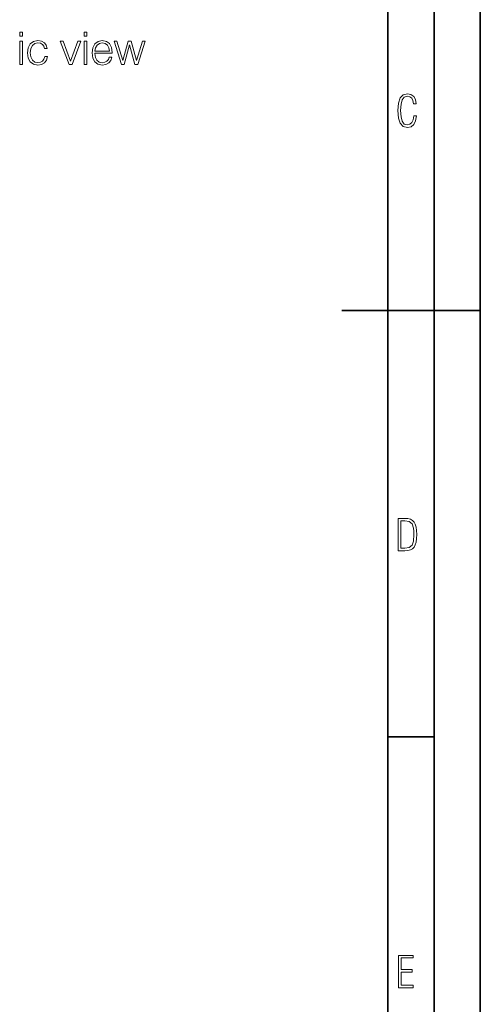
# Model space of a CAD drawing. Extents: x 0 to 420, y 0 to 297.
# Drawn here: x 370 to 420, y 73 to 180 of the extents above; entities that cross this region are included whole.
import ezdxf

# ---------------------------------------------------------------- set-up
doc = ezdxf.new("R2010")
doc.units = 0

msp = doc.modelspace()

# ---------------------------------------------------------------- linework, layer by layer
at = {"color": 7, "lineweight": 35}
for p, q in [((420, 0), (420, 297)), ((420, 0), (420, 297)), ((415, 4.99976), (415, 292)), ((410, 9.99976), (410, 287)), ((405, 148.5), (420, 148.5)), ((410, 102.333), (415, 102.333))]:
    msp.add_line(p, q, dxfattribs=at)
at = {"color": 7, "lineweight": 18}
for points in [[(370.151855, 178.184555), (370.443939, 178.184555), (370.443939, 178.622665), (370.151855, 178.622665)], [(377.137238, 178.184555), (377.429321, 178.184555), (377.429321, 178.622665), (377.137238, 178.622665)], [(370.151855, 175.122665), (370.443939, 175.122665), (370.443939, 177.649094), (370.151855, 177.649094)], [(372.863251, 175.994019), (372.775635, 175.706818), (372.61499, 175.49263), (372.395935, 175.361191), (372.128204, 175.317383), (371.787445, 175.385529), (371.529449, 175.594849), (371.35907, 175.930725), (371.300659, 176.393173), (371.35907, 176.841019), (371.529449, 177.17691), (371.787445, 177.381363), (372.123352, 177.454376), (372.3862, 177.410568), (372.605255, 177.288864), (372.756165, 177.094147), (372.838928, 176.845886), (373.121246, 176.845886), (373.028778, 177.196381), (372.82431, 177.468979), (372.512756, 177.649094), (372.123352, 177.712372), (371.656036, 177.619888), (371.300659, 177.357025), (371.076752, 176.933517), (370.998871, 176.368835), (371.076752, 175.813904), (371.295807, 175.404999), (371.646301, 175.147003), (372.103882, 175.059387), (372.512756, 175.122665), (372.834045, 175.307648), (373.048248, 175.599716), (373.155334, 175.994019)], [(375.491913, 175.122665), (375.818054, 175.122665), (376.762421, 177.649094), (376.460602, 177.649094), (375.667145, 175.478027), (374.85907, 177.649094), (374.542664, 177.649094)], [(377.137238, 175.122665), (377.429321, 175.122665), (377.429321, 177.649094), (377.137238, 177.649094)], [(378.286072, 176.329895), (380.169922, 176.329895), (380.169922, 176.427261), (380.092041, 176.972458), (379.882721, 177.376495), (379.541992, 177.624756), (379.094147, 177.712372), (378.626831, 177.619888), (378.281189, 177.361893), (378.057281, 176.938385), (377.984253, 176.373703), (378.057281, 175.813904), (378.276337, 175.400131), (378.621948, 175.142136), (379.084412, 175.05452), (379.483551, 175.117798), (379.799988, 175.28331), (380.023895, 175.551041), (380.135864, 175.90152), (379.843781, 175.90152), (379.756165, 175.653259), (379.59552, 175.468277), (379.376465, 175.351456), (379.103882, 175.312515), (378.767975, 175.375793), (378.509979, 175.575378), (378.344482, 175.886917), (378.286072, 176.315292)], [(378.286072, 176.56842), (378.35907, 176.938385), (378.524597, 177.215851), (378.772858, 177.391098), (379.089264, 177.454376), (379.395935, 177.391098), (379.639343, 177.220718), (379.795105, 176.938385), (379.868134, 176.56842)], [(381.158112, 175.122665), (381.464783, 175.122665), (382.044067, 177.235321), (382.628204, 175.122665), (382.939758, 175.122665), (383.733215, 177.649094), (383.436279, 177.649094), (382.788849, 175.536438), (382.219299, 177.649094), (381.893158, 177.649094), (381.313873, 175.536438), (380.661591, 177.649094), (380.364655, 177.649094)], [(413.098236, 169.552216), (412.802246, 169.552216), (412.727081, 169.129395), (412.586151, 168.82402), (412.374725, 168.640808), (412.106934, 168.579727), (411.778076, 168.673691), (411.552582, 168.964966), (411.421051, 169.448853), (411.378754, 170.130066), (411.421051, 170.80658), (411.552582, 171.290466), (411.778076, 171.581741), (412.106934, 171.680405), (412.370026, 171.624023), (412.576752, 171.468994), (412.712982, 171.210602), (412.774048, 170.862946), (413.074738, 170.862946), (412.994873, 171.323349), (412.802246, 171.661606), (412.496887, 171.873016), (412.106934, 171.948181), (411.637146, 171.835434), (411.317688, 171.497177), (411.129761, 170.928726), (411.073395, 170.130066), (411.129761, 169.322006), (411.317688, 168.753555), (411.637146, 168.415298), (412.106934, 168.307251), (412.501587, 168.382416), (412.802246, 168.61731), (412.999573, 169.007248)], [(411.109863, 122.479729), (411.838043, 122.479729), (412.166901, 122.49852), (412.439392, 122.573685), (412.660187, 122.695839), (412.834015, 122.879059), (412.960876, 123.118652), (413.05014, 123.419327), (413.101807, 123.790466), (413.120605, 124.232079), (413.101807, 124.668991), (413.05014, 125.040131), (412.965576, 125.340805), (412.834015, 125.580399), (412.660187, 125.758926), (412.439392, 125.881073), (412.162201, 125.956238), (411.838043, 125.979729), (411.109863, 125.979729)], [(411.401154, 122.742813), (411.401154, 125.721336), (411.819275, 125.721336), (412.307861, 125.641472), (412.608521, 125.387779), (412.75885, 124.927383), (412.791748, 124.607918), (412.805847, 124.227379), (412.75885, 123.527382), (412.608521, 123.066978), (412.307861, 122.817986), (411.819275, 122.742813)], [(411.14386, 75.172127), (412.75058, 75.172127), (412.75058, 75.444611), (411.43515, 75.444611), (411.43515, 76.868103), (412.619019, 76.868103), (412.619019, 77.135887), (411.43515, 77.135887), (411.43515, 78.399643), (412.75058, 78.399643), (412.75058, 78.672127), (411.14386, 78.672127)]]:
    msp.add_lwpolyline(points, close=True, dxfattribs=at)

doc.saveas('drawing.dxf')
